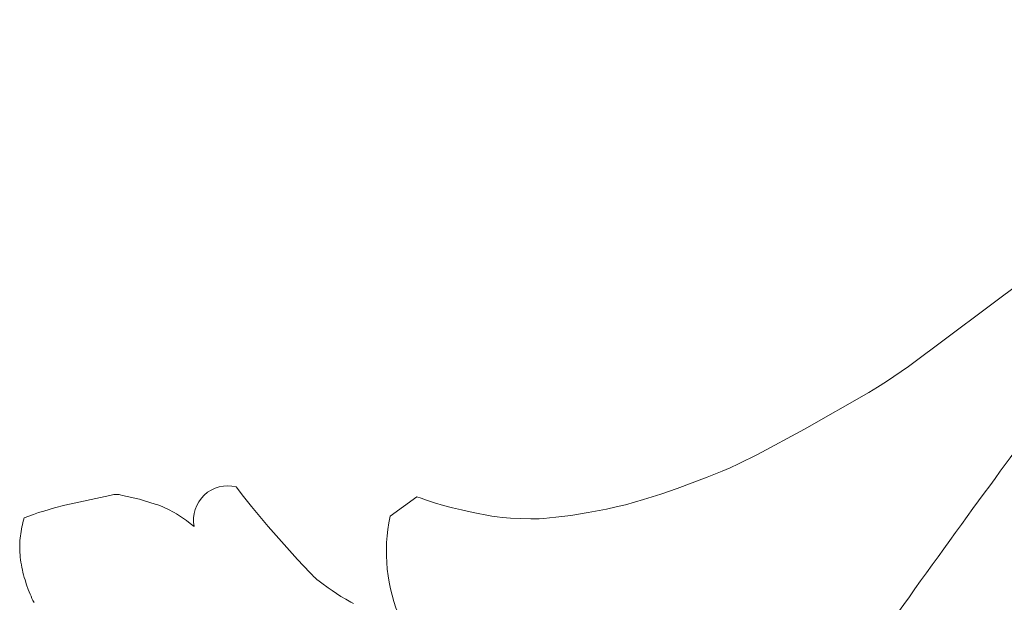
# Model space of a CAD drawing. Units: millimetres. Extents: x 3034 to 6034, y 1526 to 4526.
# Drawn here: x 4367 to 4394, y 3274 to 3289 of the extents above; entities that cross this region are included whole.
import ezdxf

# ---------------------------------------------------------------- set-up
doc = ezdxf.new("R2010")
doc.units = ezdxf.units.MM
doc.header["$MEASUREMENT"] = 0
doc.layers.get('0').update_dxf_attribs({"lineweight": 5})

# ---------------------------------------------------------------- blocks, each defined once
blk = doc.blocks.new('N-247L_106_45')
for p, q in [((620.353, 1041.684), (626.549, 1046.318)), ((619.763, 1041.28), (620.353, 1041.684)), ((619.282, 1040.978), (619.517, 1041.122)), ((619.517, 1041.122), (619.763, 1041.28)), ((617.56, 1039.996), (619.282, 1040.978)), ((616.295, 1039.316), (617.56, 1039.996)), ((615.782, 1039.062), (616.295, 1039.316)), ((615.555, 1038.958), (615.782, 1039.062)), ((614.945, 1038.701), (615.343, 1038.864)), ((615.343, 1038.864), (615.555, 1038.958)), ((614.139, 1038.399), (614.945, 1038.701)), ((597.681, 1037.949), (598.883, 1038.215)), ((598.883, 1038.215), (598.962, 1038.231)), ((598.962, 1038.231), (598.994, 1038.236)), ((598.994, 1038.236), (599.008, 1038.238)), ((599.008, 1038.238), (599.021, 1038.24)), ((599.021, 1038.24), (599.034, 1038.241)), ((599.034, 1038.241), (599.046, 1038.242)), ((599.046, 1038.242), (599.058, 1038.243)), ((599.058, 1038.243), (599.069, 1038.243)), ((599.069, 1038.243), (599.08, 1038.242)), ((599.08, 1038.242), (599.091, 1038.242)), ((599.091, 1038.242), (599.102, 1038.24)), ((599.102, 1038.24), (599.113, 1038.239)), ((599.113, 1038.239), (599.125, 1038.237)), ((599.125, 1038.237), (599.137, 1038.235)), ((599.137, 1038.235), (599.164, 1038.23)), ((599.164, 1038.23), (599.23, 1038.215)), ((599.23, 1038.215), (599.679, 1038.109)), ((602.282, 1038.445), (602.481, 1038.182)), ((613.232, 1038.1), (613.698, 1038.246)), ((613.698, 1038.246), (614.139, 1038.399)), ((597.397, 1037.876), (597.681, 1037.949)), ((599.679, 1038.109), (599.819, 1038.071)), ((599.819, 1038.071), (599.964, 1038.028)), ((599.964, 1038.028), (600.108, 1037.982)), ((600.108, 1037.982), (600.178, 1037.957)), ((600.178, 1037.957), (600.247, 1037.931)), ((602.481, 1038.182), (602.696, 1037.912)), ((606.42, 1037.655), (607.142, 1038.178)), ((607.142, 1038.178), (607.255, 1038.136)), ((607.255, 1038.136), (607.371, 1038.096)), ((607.371, 1038.096), (607.61, 1038.019)), ((607.61, 1038.019), (607.854, 1037.947)), ((607.854, 1037.947), (608.098, 1037.882)), ((612.492, 1037.904), (612.744, 1037.965)), ((612.744, 1037.965), (612.991, 1038.03)), ((612.991, 1038.03), (613.232, 1038.1)), ((596.706, 1037.658), (596.837, 1037.705)), ((596.837, 1037.705), (596.973, 1037.751)), ((596.973, 1037.751), (597.113, 1037.795)), ((597.113, 1037.795), (597.397, 1037.876)), ((600.247, 1037.931), (600.313, 1037.904)), ((600.313, 1037.904), (600.378, 1037.875)), ((600.378, 1037.875), (600.441, 1037.846)), ((600.441, 1037.846), (600.502, 1037.816)), ((600.502, 1037.816), (600.561, 1037.785)), ((600.561, 1037.785), (600.619, 1037.753)), ((600.619, 1037.753), (600.676, 1037.72)), ((600.676, 1037.72), (600.731, 1037.686)), ((600.731, 1037.686), (600.785, 1037.651)), ((602.696, 1037.912), (603.146, 1037.376)), ((608.098, 1037.882), (608.338, 1037.823)), ((608.338, 1037.823), (608.568, 1037.77)), ((608.568, 1037.77), (608.783, 1037.725)), ((608.783, 1037.725), (608.978, 1037.688)), ((608.978, 1037.688), (609.15, 1037.659)), ((610.874, 1037.625), (611.275, 1037.677)), ((611.275, 1037.677), (611.739, 1037.752)), ((611.739, 1037.752), (612.238, 1037.848)), ((612.238, 1037.848), (612.492, 1037.904)), ((596.522, 1037.367), (596.535, 1037.427)), ((596.535, 1037.427), (596.549, 1037.488)), ((596.549, 1037.488), (596.58, 1037.608)), ((596.58, 1037.608), (596.706, 1037.658)), ((600.785, 1037.651), (600.839, 1037.615)), ((600.839, 1037.615), (600.944, 1037.541)), ((600.944, 1037.541), (601.048, 1037.463)), ((601.048, 1037.463), (601.151, 1037.382)), ((609.15, 1037.659), (609.3, 1037.636)), ((609.3, 1037.636), (609.431, 1037.62)), ((609.431, 1037.62), (609.547, 1037.609)), ((609.547, 1037.609), (609.652, 1037.601)), ((609.652, 1037.601), (609.923, 1037.59)), ((609.923, 1037.59), (610.199, 1037.584)), ((610.199, 1037.584), (610.305, 1037.585)), ((610.305, 1037.585), (610.423, 1037.588)), ((610.423, 1037.588), (610.555, 1037.596)), ((610.555, 1037.596), (610.704, 1037.607)), ((610.704, 1037.607), (610.874, 1037.625)), ((596.482, 1037.124), (596.49, 1037.185)), ((596.49, 1037.185), (596.499, 1037.246)), ((596.499, 1037.246), (596.51, 1037.307)), ((596.51, 1037.307), (596.522, 1037.367)), ((603.146, 1037.376), (603.931, 1036.494)), ((596.464, 1036.874), (596.466, 1036.937)), ((596.466, 1036.937), (596.47, 1037)), ((596.47, 1037), (596.475, 1037.062)), ((596.475, 1037.062), (596.482, 1037.124)), ((596.463, 1036.811), (596.464, 1036.874)), ((596.465, 1036.747), (596.463, 1036.811)), ((596.467, 1036.682), (596.465, 1036.747)), ((596.472, 1036.616), (596.467, 1036.682)), ((596.479, 1036.55), (596.472, 1036.616)), ((596.487, 1036.483), (596.479, 1036.55)), ((596.497, 1036.416), (596.487, 1036.483)), ((596.509, 1036.348), (596.497, 1036.416)), ((603.931, 1036.494), (604.261, 1036.139)), ((596.522, 1036.28), (596.509, 1036.348)), ((596.536, 1036.212), (596.522, 1036.28)), ((596.552, 1036.144), (596.536, 1036.212)), ((596.569, 1036.077), (596.552, 1036.144)), ((604.261, 1036.139), (604.332, 1036.066)), ((596.588, 1036.01), (596.569, 1036.077)), ((596.607, 1035.943), (596.588, 1036.01)), ((596.649, 1035.812), (596.607, 1035.943)), ((604.332, 1036.066), (604.364, 1036.036)), ((604.364, 1036.036), (604.395, 1036.008)), ((604.395, 1036.008), (604.424, 1035.981)), ((604.424, 1035.981), (604.453, 1035.957)), ((604.453, 1035.957), (604.514, 1035.908)), ((604.514, 1035.908), (604.583, 1035.856)), ((604.583, 1035.856), (604.757, 1035.728)), ((596.695, 1035.685), (596.649, 1035.812)), ((596.743, 1035.563), (596.695, 1035.685)), ((596.768, 1035.504), (596.743, 1035.563)), ((604.757, 1035.728), (604.862, 1035.655)), ((604.862, 1035.655), (604.976, 1035.578)), ((604.976, 1035.578), (605.098, 1035.5)), ((596.794, 1035.446), (596.768, 1035.504)), ((596.82, 1035.39), (596.794, 1035.446)), ((596.848, 1035.334), (596.82, 1035.39)), ((605.098, 1035.5), (605.228, 1035.421)), ((605.228, 1035.421), (605.364, 1035.343)), ((605.364, 1035.343), (605.433, 1035.306))]:
    blk.add_line(p, q)
for centre, radius, start, end in [((602.057, 1037.551), 0.922, 75.8495, 190.6075), ((610.841, 1036.7), 4.523, 167.81, 204.0448)]:
    blk.add_arc(centre, radius, start, end)
blk.add_open_spline([(615.48, 1022.391), (615.491, 1023.099), (615.581, 1024.514), (615.899, 1026.618), (616.469, 1028.7), (617.212, 1030.526), (618.189, 1032.17), (617.91, 1032.1), (624.686, 1041.474), (624.702, 1041.18), (626.513, 1043.209), (628.587, 1045.179), (631.536, 1047.778), (632.603, 1048.453), (634.012, 1049.358), (636.233, 1050.444), (637.16, 1050.805), (637.703, 1051.003)], degree=3)

msp = doc.modelspace()

# ---------------------------------------------------------------- block references
msp.add_blockref('N-247L_106_45', (3770.708, 2238.228))

doc.saveas('drawing.dxf')
